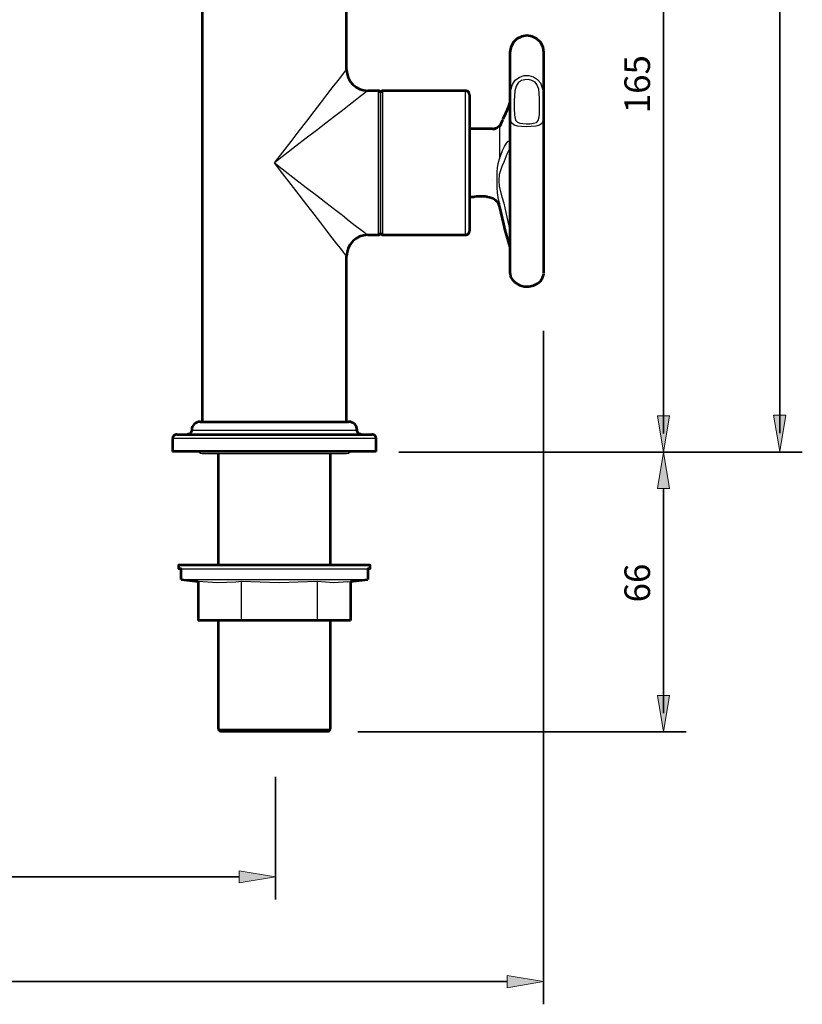
# Model space of a CAD drawing. Units: inches. Extents: x 80 to 845, y 84 to 501.
# Drawn here: x 265 to 449, y 84 to 316 of the extents above; entities that cross this region are included whole.
import ezdxf

# ---------------------------------------------------------------- set-up
doc = ezdxf.new("R2010")
doc.units = ezdxf.units.IN
doc.header["$MEASUREMENT"] = 0
for name, color, linetype in [('DETAIL', 7, 'Continuous'), ('DIMENSIONS', 7, 'Continuous'), ('OUTLINE', 7, 'Continuous')]:
    doc.layers.add(name, color=color, linetype=linetype)

# ---------------------------------------------------------------- blocks, each defined once
blk = doc.blocks.new('block 11')
at = {"layer": 'DIMENSIONS', "color": 250, "lineweight": 35, "true_color": 0x1d1d1b}
blk.add_lwpolyline([(354.01, 213.85), (449.09, 213.85)], dxfattribs=at)
blk = doc.blocks.new('block 12')
at = {"layer": 'DIMENSIONS', "color": 250, "lineweight": 35, "true_color": 0x1d1d1b}
blk.add_lwpolyline([(416.38, 369.99), (416.38, 218.21)], dxfattribs=at)
blk = doc.blocks.new('block 13')
at = {"layer": 'DIMENSIONS', "true_color": 0x1d1d1b}
h = blk.add_hatch(color=250, dxfattribs=at)
h.dxf.hatch_style = 2
h.paths.add_polyline_path([(414.96, 369.99), (417.81, 369.99), (416.38, 378.53)])
at = {"layer": 'DIMENSIONS', "lineweight": 0}
blk.add_lwpolyline([(414.96, 369.99), (417.81, 369.99), (416.38, 378.53), (414.96, 369.99)], dxfattribs=at)
blk = doc.blocks.new('block 14')
at = {"layer": 'DIMENSIONS', "true_color": 0x1d1d1b}
h = blk.add_hatch(color=250, dxfattribs=at)
h.dxf.hatch_style = 2
h.paths.add_polyline_path([(414.96, 222.4), (417.81, 222.4), (416.38, 213.85)])
at = {"layer": 'DIMENSIONS', "lineweight": 0}
blk.add_lwpolyline([(414.96, 222.4), (417.81, 222.4), (416.38, 213.85), (414.96, 222.4)], dxfattribs=at)
blk = doc.blocks.new('block 15')
at = {"layer": 'DIMENSIONS', "color": 28, "true_color": 0x12100b, "insert": (413.19, 293.72), "char_height": 6.029, "attachment_point": 7, "rotation": 90}
blk.add_mtext('\\fFrutiger CE 45 Light|b0|i0|c0|p34;\\W1;165', dxfattribs=at)
blk = doc.blocks.new('block 16')
at = {"layer": 'DIMENSIONS', "color": 250, "lineweight": 35, "true_color": 0x1d1d1b}
blk.add_lwpolyline([(416.38, 213.85), (416.38, 213.85)], dxfattribs=at)
blk = doc.blocks.new('block 10')
at = {"layer": 'DIMENSIONS'}
for name in ['block 13', 'block 12', 'block 15', 'block 14', 'block 11', 'block 16']:
    blk.add_blockref(name, (0, 0), dxfattribs=at)
blk = doc.blocks.new('block 18')
at = {"layer": 'DIMENSIONS', "color": 250, "lineweight": 35, "true_color": 0x1d1d1b}
blk.add_lwpolyline([(344.33, 147.96), (421.72, 147.96)], dxfattribs=at)
blk = doc.blocks.new('block 19')
at = {"layer": 'DIMENSIONS', "color": 250, "lineweight": 35, "true_color": 0x1d1d1b}
blk.add_lwpolyline([(416.38, 205.31), (416.38, 152.32)], dxfattribs=at)
blk = doc.blocks.new('block 20')
at = {"layer": 'DIMENSIONS', "true_color": 0x1d1d1b}
h = blk.add_hatch(color=250, dxfattribs=at)
h.dxf.hatch_style = 2
h.paths.add_polyline_path([(414.96, 205.31), (417.81, 205.31), (416.38, 213.85)])
at = {"layer": 'DIMENSIONS', "lineweight": 0}
blk.add_lwpolyline([(414.96, 205.31), (417.81, 205.31), (416.38, 213.85), (414.96, 205.31)], dxfattribs=at)
blk = doc.blocks.new('block 21')
at = {"layer": 'DIMENSIONS', "true_color": 0x1d1d1b}
h = blk.add_hatch(color=250, dxfattribs=at)
h.dxf.hatch_style = 2
h.paths.add_polyline_path([(414.96, 156.51), (417.81, 156.51), (416.38, 147.96)])
at = {"layer": 'DIMENSIONS', "lineweight": 0}
blk.add_lwpolyline([(414.96, 156.51), (417.81, 156.51), (416.38, 147.96), (414.96, 156.51)], dxfattribs=at)
blk = doc.blocks.new('block 22')
at = {"layer": 'DIMENSIONS', "color": 28, "true_color": 0x12100b, "insert": (413.19, 178.43), "char_height": 6.029, "attachment_point": 7, "rotation": 90}
blk.add_mtext('\\fFrutiger CE 45 Light|b0|i0|c0|p34;\\W1;66', dxfattribs=at)
blk = doc.blocks.new('block 23')
at = {"layer": 'DIMENSIONS', "color": 250, "lineweight": 35, "true_color": 0x1d1d1b}
blk.add_lwpolyline([(416.38, 147.96), (416.38, 147.96)], dxfattribs=at)
blk = doc.blocks.new('block 17')
at = {"layer": 'DIMENSIONS'}
for name in ['block 20', 'block 19', 'block 22', 'block 21', 'block 18', 'block 23']:
    blk.add_blockref(name, (0, 0), dxfattribs=at)
blk = doc.blocks.new('block 25')
at = {"layer": 'DIMENSIONS', "color": 250, "lineweight": 35, "true_color": 0x1d1d1b}
blk.add_lwpolyline([(324.91, 137.3), (324.91, 108.4)], dxfattribs=at)
blk = doc.blocks.new('block 26')
at = {"layer": 'DIMENSIONS', "color": 250, "lineweight": 35, "true_color": 0x1d1d1b}
blk.add_lwpolyline([(324.91, 113.74), (324.91, 113.74)], dxfattribs=at)
blk = doc.blocks.new('block 24')
at = {"layer": 'DIMENSIONS'}
for name in ['block 25', 'block 26']:
    blk.add_blockref(name, (0, 0), dxfattribs=at)
blk = doc.blocks.new('block 28')
at = {"layer": 'DIMENSIONS', "color": 250, "lineweight": 35, "true_color": 0x1d1d1b}
blk.add_lwpolyline([(143.65, 137.3), (143.65, 108.4)], dxfattribs=at)
blk = doc.blocks.new('block 29')
at = {"layer": 'DIMENSIONS', "color": 250, "lineweight": 35, "true_color": 0x1d1d1b}
blk.add_lwpolyline([(316.36, 113.74), (148.01, 113.74)], dxfattribs=at)
blk = doc.blocks.new('block 30')
at = {"layer": 'DIMENSIONS', "true_color": 0x1d1d1b}
h = blk.add_hatch(color=250, dxfattribs=at)
h.dxf.hatch_style = 2
h.paths.add_polyline_path([(316.36, 115.16), (316.36, 112.31), (324.91, 113.74)])
at = {"layer": 'DIMENSIONS', "lineweight": 0}
blk.add_lwpolyline([(316.36, 115.16), (316.36, 112.31), (324.91, 113.74), (316.36, 115.16)], dxfattribs=at)
blk = doc.blocks.new('block 31')
at = {"layer": 'DIMENSIONS', "true_color": 0x1d1d1b}
h = blk.add_hatch(color=250, dxfattribs=at)
h.dxf.hatch_style = 2
h.paths.add_polyline_path([(152.2, 115.16), (152.2, 112.31), (143.65, 113.74)])
at = {"layer": 'DIMENSIONS', "lineweight": 0}
blk.add_lwpolyline([(152.2, 115.16), (152.2, 112.31), (143.65, 113.74), (152.2, 115.16)], dxfattribs=at)
blk = doc.blocks.new('block 32')
at = {"layer": 'DIMENSIONS', "color": 28, "true_color": 0x12100b, "insert": (230.57, 116.93), "char_height": 6.029, "attachment_point": 7}
blk.add_mtext('\\fFrutiger CE 45 Light|b0|i0|c0|p34;\\W1;180', dxfattribs=at)
blk = doc.blocks.new('block 33')
at = {"layer": 'DIMENSIONS', "color": 250, "lineweight": 35, "true_color": 0x1d1d1b}
blk.add_lwpolyline([(143.65, 113.74), (143.65, 113.74)], dxfattribs=at)
blk = doc.blocks.new('block 27')
at = {"layer": 'DIMENSIONS'}
for name in ['block 28', 'block 32', 'block 31', 'block 33', 'block 29', 'block 30']:
    blk.add_blockref(name, (0, 0), dxfattribs=at)
blk = doc.blocks.new('block 56')
at = {"layer": 'DIMENSIONS', "color": 250, "lineweight": 35, "true_color": 0x1d1d1b}
blk.add_lwpolyline([(443.75, 492.19), (443.75, 218.35)], dxfattribs=at)
blk = doc.blocks.new('block 58')
at = {"layer": 'DIMENSIONS', "true_color": 0x1d1d1b}
h = blk.add_hatch(color=250, dxfattribs=at)
h.dxf.hatch_style = 2
h.paths.add_polyline_path([(442.32, 222.54), (445.17, 222.54), (443.75, 213.99)])
at = {"layer": 'DIMENSIONS', "lineweight": 0}
blk.add_lwpolyline([(442.32, 222.54), (445.17, 222.54), (443.75, 213.99), (442.32, 222.54)], dxfattribs=at)
blk = doc.blocks.new('block 60')
at = {"layer": 'DIMENSIONS', "color": 250, "lineweight": 35, "true_color": 0x1d1d1b}
blk.add_lwpolyline([(443.75, 213.99), (443.75, 213.99)], dxfattribs=at)
blk = doc.blocks.new('block 54')
at = {"layer": 'DIMENSIONS'}
for name in ['block 56', 'block 58', 'block 60']:
    blk.add_blockref(name, (0, 0), dxfattribs=at)
blk = doc.blocks.new('block 62')
at = {"layer": 'DIMENSIONS', "color": 250, "lineweight": 35, "true_color": 0x1d1d1b}
blk.add_lwpolyline([(388.05, 242.46), (388.05, 83.71)], dxfattribs=at)
blk = doc.blocks.new('block 63')
at = {"layer": 'DIMENSIONS', "color": 250, "lineweight": 35, "true_color": 0x1d1d1b}
blk.add_lwpolyline([(388.05, 89.05), (388.05, 89.05)], dxfattribs=at)
blk = doc.blocks.new('block 61')
at = {"layer": 'DIMENSIONS'}
for name in ['block 62', 'block 63']:
    blk.add_blockref(name, (0, 0), dxfattribs=at)
blk = doc.blocks.new('block 65')
at = {"layer": 'DIMENSIONS', "color": 250, "lineweight": 35, "true_color": 0x1d1d1b}
blk.add_lwpolyline([(80.15, 242.46), (80.15, 83.71)], dxfattribs=at)
blk = doc.blocks.new('block 66')
at = {"layer": 'DIMENSIONS', "color": 250, "lineweight": 35, "true_color": 0x1d1d1b}
blk.add_lwpolyline([(379.51, 89.05), (84.51, 89.05)], dxfattribs=at)
blk = doc.blocks.new('block 67')
at = {"layer": 'DIMENSIONS', "true_color": 0x1d1d1b}
h = blk.add_hatch(color=250, dxfattribs=at)
h.dxf.hatch_style = 2
h.paths.add_polyline_path([(379.51, 90.47), (379.51, 87.62), (388.05, 89.05)])
at = {"layer": 'DIMENSIONS', "lineweight": 0}
blk.add_lwpolyline([(379.51, 90.47), (379.51, 87.62), (388.05, 89.05), (379.51, 90.47)], dxfattribs=at)
blk = doc.blocks.new('block 68')
at = {"layer": 'DIMENSIONS', "true_color": 0x1d1d1b}
h = blk.add_hatch(color=250, dxfattribs=at)
h.dxf.hatch_style = 2
h.paths.add_polyline_path([(88.7, 90.47), (88.7, 87.62), (80.15, 89.05)])
at = {"layer": 'DIMENSIONS', "lineweight": 0}
blk.add_lwpolyline([(88.7, 90.47), (88.7, 87.62), (80.15, 89.05), (88.7, 90.47)], dxfattribs=at)
blk = doc.blocks.new('block 69')
at = {"layer": 'DIMENSIONS', "color": 28, "true_color": 0x12100b, "insert": (230.57, 92.23), "char_height": 6.029, "attachment_point": 7}
blk.add_mtext('\\fFrutiger CE 45 Light|b0|i0|c0|p34;\\W1;308', dxfattribs=at)
blk = doc.blocks.new('block 70')
at = {"layer": 'DIMENSIONS', "color": 250, "lineweight": 35, "true_color": 0x1d1d1b}
blk.add_lwpolyline([(80.15, 89.05), (80.15, 89.05)], dxfattribs=at)
blk = doc.blocks.new('block 64')
at = {"layer": 'DIMENSIONS'}
for name in ['block 65', 'block 69', 'block 68', 'block 70', 'block 66', 'block 67']:
    blk.add_blockref(name, (0, 0), dxfattribs=at)

msp = doc.modelspace()

# ---------------------------------------------------------------- linework, layer by layer
at = {"layer": 'DETAIL', "color": 7, "lineweight": 25, "true_color": 0xffffff}
for points in [[(307.66, 324.02), (307.66, 221.01)], [(341.67, 304.02), (341.67, 324.02)], [(388.16, 308.01), (387.98, 309.24), (387.42, 310.37), (386.5, 311.25), (385.41, 311.82), (384.17, 312.03), (382.94, 311.82), (381.81, 311.25), (380.93, 310.37), (380.36, 309.24), (380.15, 308.01)], [(380.15, 308.01), (380.15, 307.8), (380.15, 307.16), (380.15, 306.07), (380.15, 304.59), (380.15, 302.75), (380.15, 300.53), (380.15, 298.02), (380.15, 295.24)], [(388.16, 294.95), (388.16, 297.49), (388.16, 299.82), (388.16, 301.9), (388.16, 303.74), (388.16, 305.26), (388.16, 306.46), (388.16, 307.3), (388.16, 307.83), (388.16, 308.01)], [(324.66, 282.01), (326.64, 284.58), (328.58, 287.09), (330.48, 289.56), (332.28, 291.89), (334.01, 294.11), (335.6, 296.15), (337.04, 298.02), (338.31, 299.68), (339.37, 301.06), (340.29, 302.22), (340.96, 303.1), (341.42, 303.7), (341.63, 303.99), (341.67, 304.02)], [(341.67, 304.02), (341.77, 303.03), (342.05, 302.12), (342.51, 301.23), (343.15, 300.49), (343.89, 299.86), (344.77, 299.4), (345.69, 299.12), (346.67, 299.01)], [(387.35, 291.04), (387.14, 290.9), (386.26, 290.65), (385.2, 290.58), (384.07, 290.54), (382.91, 290.58), (381.92, 290.69), (381.18, 290.9), (380.58, 291.43), (380.22, 292.66), (380.15, 294.81), (380.19, 296.3), (380.33, 298.98), (380.75, 300.46), (381.42, 301.48), (382.41, 302.26), (383.5, 302.61), (384.63, 302.65), (385.76, 302.33), (386.68, 301.69), (387.35, 300.88), (387.88, 299.51), (388.16, 296.97), (388.16, 294.43), (388.13, 292.8), (387.88, 291.6), (387.67, 291.32), (387.35, 291.04)], [(386.57, 291.71), (386.79, 291.99), (387.1, 292.91), (387.14, 293.4), (387.17, 295.24), (387.17, 297.28), (386.96, 299.43), (386.54, 300.49), (386.08, 301.06), (385.37, 301.45), (384.53, 301.66), (383.68, 301.62), (382.87, 301.41), (382.2, 300.99), (382.09, 300.88), (381.63, 300.14), (381.32, 298.98), (381.18, 296.68), (381.14, 294.88), (381.21, 293.26), (381.49, 292.06), (381.92, 291.6), (382.48, 291.39), (383.22, 291.29), (384.1, 291.25), (384.95, 291.25), (385.73, 291.36), (386.4, 291.57), (386.57, 291.71)], [(346.67, 299.01), (346.64, 298.98), (346.32, 298.76), (345.76, 298.31), (344.88, 297.64), (343.71, 296.75), (342.3, 295.66), (340.68, 294.39), (338.81, 292.94), (336.76, 291.36), (334.54, 289.66), (332.18, 287.83), (329.74, 285.96), (327.2, 283.98), (324.66, 282.01)], [(349.18, 299.01), (346.67, 299.01)], [(349.18, 265.04), (349.18, 265.04), (349.18, 265.32), (349.18, 265.92), (349.18, 266.91), (349.18, 268.18), (349.18, 269.77), (349.18, 271.64), (349.18, 273.72), (349.18, 275.94), (349.18, 278.34), (349.18, 280.77), (349.18, 283.28), (349.18, 285.71), (349.18, 288.11), (349.18, 290.33), (349.18, 292.41), (349.18, 294.25), (349.18, 295.84), (349.18, 297.14), (349.18, 298.09), (349.18, 298.73), (349.18, 299.01)], [(349.67, 298.52), (349.64, 298.62), (349.64, 298.73), (349.57, 298.8), (349.53, 298.87), (349.43, 298.94), (349.36, 298.98), (349.25, 299.01), (349.18, 299.01)], [(350.17, 299.01), (350.06, 299.01), (349.99, 298.98), (349.88, 298.94), (349.81, 298.87), (349.74, 298.8), (349.71, 298.73), (349.67, 298.62), (349.67, 298.52)], [(349.67, 298.52), (349.67, 298.52), (349.67, 298.24), (349.67, 297.64), (349.67, 296.68), (349.67, 295.45), (349.67, 293.9), (349.67, 292.1), (349.67, 290.09), (349.67, 287.9), (349.67, 285.61), (349.67, 283.24), (349.67, 280.81), (349.67, 278.44), (349.67, 276.12), (349.67, 273.93), (349.67, 271.95), (349.67, 270.15), (349.67, 268.6), (349.67, 267.33), (349.67, 266.41), (349.67, 265.78), (349.67, 265.53)], [(349.67, 266.1), (349.67, 266.91), (349.67, 268.04), (349.67, 269.45), (349.67, 271.14), (349.67, 273.05), (349.67, 275.16), (349.67, 277.42), (349.67, 279.79), (349.67, 282.18), (349.67, 284.58), (349.67, 286.95), (349.67, 289.17), (349.67, 291.29), (349.67, 293.16), (349.67, 294.81), (349.67, 296.19), (349.67, 297.28), (349.67, 298.02), (349.67, 298.45), (349.67, 298.52)], [(350.17, 299.01), (350.17, 298.94), (350.17, 298.52), (350.17, 297.74), (350.17, 296.61), (350.17, 295.2), (350.17, 293.51), (350.17, 291.57), (350.17, 289.42), (350.17, 287.09), (350.17, 284.69), (350.17, 282.18), (350.17, 279.71), (350.17, 277.28), (350.17, 274.95), (350.17, 272.8), (350.17, 270.82), (350.17, 269.06), (350.17, 267.61), (350.17, 266.45), (350.17, 265.6)], [(369.68, 299.01), (350.17, 299.01)], [(369.68, 265.04), (369.68, 265.04), (369.68, 265.32), (369.68, 265.99), (369.68, 266.98), (369.68, 268.28), (369.68, 269.91), (369.68, 271.78), (369.68, 273.86), (369.68, 276.12), (369.68, 278.52), (369.68, 280.95), (369.68, 283.45), (369.68, 285.89), (369.68, 288.25), (369.68, 290.51), (369.68, 292.56), (369.68, 294.39), (369.68, 295.94), (369.68, 297.21), (369.68, 298.16), (369.68, 298.76), (369.68, 299.01)], [(370.66, 298.02), (370.63, 298.2), (370.59, 298.41), (370.49, 298.59), (370.38, 298.73), (370.21, 298.87), (370.06, 298.94), (369.85, 299.01), (369.68, 299.01)], [(370.66, 298.02), (370.66, 298.02), (370.66, 297.74), (370.66, 297.14), (370.66, 296.19), (370.66, 294.95), (370.66, 293.4), (370.66, 291.57), (370.66, 289.56), (370.66, 287.37), (370.66, 285.08), (370.66, 282.68), (370.66, 280.31), (370.66, 277.95), (370.66, 275.69), (370.66, 273.58), (370.66, 271.64), (370.66, 269.94), (370.66, 268.5), (370.66, 267.4), (370.66, 266.59), (370.66, 266.13), (370.66, 266.03)], [(380.15, 296.26), (379.77, 295.03), (379.38, 294.07)], [(380.15, 296.37), (380.15, 296.33), (379.87, 295.38), (379.55, 294.6), (379.45, 294.35)], [(380.15, 295.24), (380.15, 292.52), (380.15, 289.7), (380.15, 286.73), (380.15, 283.74), (380.15, 280.67), (380.15, 277.67), (380.15, 274.71), (380.15, 271.85), (380.15, 269.13), (380.15, 266.59), (380.15, 264.26), (380.15, 262.15), (380.15, 260.35), (380.15, 258.79), (380.15, 257.6), (380.15, 256.71), (380.15, 256.18), (380.15, 256.01)], [(388.16, 256.01), (388.16, 256.18), (388.16, 256.71), (388.16, 257.6), (388.16, 258.79), (388.16, 260.28), (388.16, 262.08), (388.16, 264.16), (388.16, 266.49), (388.16, 268.99), (388.16, 271.67), (388.16, 274.53), (388.16, 277.46), (388.16, 280.46), (388.16, 283.49), (388.16, 286.49), (388.16, 289.42), (388.16, 292.27), (388.16, 294.95)], [(379.38, 294.07), (378.85, 293.05), (378.42, 292.1)], [(379.45, 294.35), (379.09, 293.65), (378.53, 292.31)], [(379.45, 294.35), (379.38, 294.21), (379.38, 294.07)], [(376.06, 290.02), (376.2, 290.02), (376.34, 290.05), (376.48, 290.05), (376.63, 290.09), (376.77, 290.12), (376.91, 290.16)], [(376.98, 290.19), (376.91, 290.16), (376.84, 290.12), (376.8, 290.12), (376.73, 290.09), (376.56, 290.05), (376.34, 290.05)], [(377.72, 290.72), (377.65, 290.69), (377.54, 290.62), (376.91, 290.16)], [(377.15, 290.3), (377.15, 290.3)], [(377.68, 290.72), (377.72, 290.72)], [(378.42, 292.1), (377.72, 290.51)], [(377.79, 290.79), (377.75, 290.69), (377.72, 290.51)], [(377.72, 290.51), (377.72, 289.8), (377.72, 289.03), (377.72, 288.18), (377.72, 287.23), (377.72, 286.24), (377.72, 285.18), (377.72, 284.09), (377.72, 283)], [(376.06, 290.02), (370.66, 290.02)], [(378.42, 284.97), (378.92, 285.89), (379.38, 286.7)], [(379.38, 286.7), (379.77, 287.12), (380.15, 287.09)], [(380.15, 285.46), (379.41, 284.05)], [(377.72, 283), (378.42, 284.97)], [(379.41, 284.05), (378.71, 282.18)], [(324.66, 282.01), (327.2, 280.03), (329.74, 278.09), (332.18, 276.22), (334.54, 274.39), (336.76, 272.69), (338.81, 271.11), (340.68, 269.66), (342.3, 268.39), (343.71, 267.3), (344.88, 266.41), (345.76, 265.74), (346.32, 265.29), (346.64, 265.04), (346.67, 265.04)], [(341.67, 260.03), (341.63, 260.06), (341.42, 260.35), (340.96, 260.95), (340.29, 261.83), (339.37, 262.96), (338.31, 264.37), (337.04, 266.03), (335.6, 267.9), (334.01, 269.94), (332.28, 272.17), (330.48, 274.49), (328.58, 276.96), (326.64, 279.47), (324.66, 282.01)], [(377.15, 277.92), (377.19, 279.89), (377.23, 280.84), (377.37, 281.87)], [(377.37, 281.87), (377.72, 283)], [(378.25, 281.16), (377.65, 279.26), (377.54, 277.88)], [(378.71, 282.18), (378.25, 281.16)], [(376.06, 278.02), (376.06, 278.02)], [(377.15, 277.92), (377.15, 277.92)], [(377.37, 273.89), (377.23, 274.99), (377.15, 276.19), (377.15, 277.92)], [(377.54, 277.88), (377.54, 277.88)], [(377.54, 277.88), (377.65, 276.43), (378.25, 274.03)], [(370.66, 274.03), (371.62, 274.03)], [(371.62, 274.03), (371.69, 274.03), (371.93, 274.07), (372.32, 274.14), (372.85, 274.18), (373.27, 274.21), (373.8, 274.18), (374.3, 274.14), (374.65, 274.07), (374.79, 274.03)], [(374.9, 274.03), (374.86, 274.03), (374.79, 274.03)], [(374.9, 274.03), (375.39, 273.96), (375.88, 273.82), (376.31, 273.61), (376.73, 273.29), (377.08, 272.94), (377.37, 272.55), (377.58, 272.09), (377.72, 271.6)], [(377.72, 272.55), (377.37, 273.89)], [(378.25, 274.03), (378.71, 272.55)], [(377.72, 272.55), (377.72, 272.13), (377.72, 271.85), (377.72, 271.67), (377.72, 271.6)], [(377.72, 271.6), (378, 270.26), (378.32, 268.88), (378.64, 267.54), (378.99, 266.17), (379.34, 264.83), (379.73, 263.49), (380.12, 262.18), (380.15, 262.01)], [(378.71, 272.55), (379.41, 269.24)], [(379.41, 269.24), (380.15, 266.2)], [(346.67, 265.04), (345.69, 264.93), (344.73, 264.65), (343.89, 264.19), (343.11, 263.56), (342.51, 262.78), (342.05, 261.93), (341.77, 260.98), (341.67, 260.03)], [(346.67, 265.04), (349.18, 265.04)], [(349.18, 265.04), (349.25, 265.04), (349.36, 265.07), (349.43, 265.11), (349.53, 265.18), (349.57, 265.25), (349.64, 265.32), (349.64, 265.43), (349.67, 265.53)], [(349.67, 265.53), (349.67, 265.64), (349.67, 266.1)], [(349.67, 265.53), (349.67, 265.43), (349.71, 265.32), (349.74, 265.25), (349.81, 265.18), (349.88, 265.11), (349.99, 265.07), (350.06, 265.04), (350.17, 265.04)], [(350.17, 265.6), (350.17, 265.14), (350.17, 265.04)], [(350.17, 265.04), (369.68, 265.04)], [(369.68, 265.04), (369.85, 265.04), (370.06, 265.11), (370.21, 265.18), (370.38, 265.32), (370.49, 265.46), (370.59, 265.64), (370.63, 265.82), (370.66, 266.03)], [(341.67, 221.01), (341.67, 260.03)], [(380.19, 256.01), (380.15, 256.01), (380.19, 255.94), (380.33, 255.16), (380.75, 254.42), (381.42, 253.79), (382.41, 253.19), (383.5, 252.9), (384.63, 252.87), (385.76, 253.15), (386.68, 253.61), (387.35, 254.17), (387.88, 254.91), (388.16, 255.8), (388.16, 255.9)], [(307.16, 221.01), (306.78, 220.98), (306.39, 220.87), (306.07, 220.69), (305.75, 220.45), (305.51, 220.13), (305.33, 219.78), (305.19, 219.42), (305.15, 219.04)], [(307.16, 221.01), (307.27, 221.01), (307.73, 221.01), (308.5, 221.01), (309.63, 221.01), (311.04, 221.01), (312.77, 221.01), (314.71, 221.01), (316.87, 221.01), (319.16, 221.01), (321.59, 221.01), (324.06, 221.01), (326.57, 221.01), (329, 221.01), (331.36, 221.01), (333.62, 221.01)], [(333.62, 221.01), (335.67, 221.01), (337.5, 221.01), (339.05, 221.01), (340.32, 221.01), (341.28, 221.01), (341.88, 221.01), (342.16, 221.01)], [(344.17, 219.04), (344.13, 219.42), (344.03, 219.78), (343.82, 220.13), (343.57, 220.45), (343.29, 220.69), (342.94, 220.87), (342.55, 220.98), (342.16, 221.01)], [(305.15, 219.04), (305.15, 218.83), (305.08, 218.65), (305.01, 218.47), (304.87, 218.33), (304.73, 218.19), (304.55, 218.08), (304.38, 218.05), (304.17, 218.01)], [(305.15, 219.04), (305.19, 219.04), (305.54, 219.04), (306.21, 219.04), (307.27, 219.04), (308.61, 219.04), (310.27, 219.04), (312.21, 219.04), (314.36, 219.04), (316.72, 219.04), (319.23, 219.04), (321.84, 219.04), (324.48, 219.04), (327.13, 219.04), (329.74, 219.04), (332.25, 219.04), (334.64, 219.04)], [(334.64, 219.04), (336.83, 219.04), (338.77, 219.04), (340.5, 219.04), (341.88, 219.04), (342.97, 219.04), (343.71, 219.04), (344.1, 219.04), (344.17, 219.04)], [(345.16, 218.01), (344.98, 218.05), (344.77, 218.08), (344.59, 218.19), (344.45, 218.33), (344.35, 218.47), (344.24, 218.65), (344.17, 218.83), (344.17, 219.04)], [(301.66, 218.01), (301.48, 218.01), (301.27, 217.94), (301.1, 217.84), (300.95, 217.73), (300.85, 217.59), (300.74, 217.41), (300.67, 217.2), (300.67, 217.03)], [(336.94, 217.03), (334.29, 217.03), (331.54, 217.03), (328.65, 217.03), (325.72, 217.03), (322.76, 217.03), (319.83, 217.03), (316.97, 217.03), (314.25, 217.03), (311.68, 217.03), (309.28, 217.03), (307.13, 217.03), (305.26, 217.03), (303.67, 217.03), (302.4, 217.03), (301.48, 217.03), (300.88, 217.03), (300.67, 217.03)], [(300.67, 217.03), (300.67, 214.03)], [(301.66, 218.01), (301.77, 218.01), (302.22, 218.01), (303.04, 218.01), (304.2, 218.01), (305.68, 218.01), (307.45, 218.01), (309.49, 218.01), (311.78, 218.01), (314.29, 218.01), (316.94, 218.01), (319.72, 218.01), (322.54, 218.01), (325.44, 218.01), (328.33, 218.01), (331.15, 218.01), (333.87, 218.01), (336.41, 218.01)], [(336.41, 218.01), (338.81, 218.01), (340.96, 218.01), (342.86, 218.01), (344.49, 218.01), (345.79, 218.01), (346.78, 218.01), (347.38, 218.01), (347.66, 218.01)], [(348.65, 217.03), (348.65, 217.03), (348.3, 217.03), (347.63, 217.03), (346.6, 217.03), (345.23, 217.03), (343.57, 217.03), (341.59, 217.03), (339.37, 217.03), (336.94, 217.03)], [(348.65, 217.03), (348.65, 217.2), (348.58, 217.41), (348.51, 217.59), (348.37, 217.73), (348.23, 217.84), (348.05, 217.94), (347.87, 218.01), (347.66, 218.01)], [(348.65, 214.03), (348.65, 217.03)], [(336.94, 214.03), (334.29, 214.03), (331.54, 214.03), (328.65, 214.03), (325.72, 214.03), (322.76, 214.03), (319.83, 214.03), (316.97, 214.03), (314.25, 214.03), (311.68, 214.03), (309.28, 214.03), (307.13, 214.03), (305.26, 214.03), (303.67, 214.03), (302.4, 214.03), (301.48, 214.03), (300.88, 214.03), (300.67, 214.03)], [(306.67, 214.03), (306.78, 213.89), (307.2, 213.6), (307.66, 213.53)], [(307.66, 213.53), (307.87, 213.53), (308.43, 213.53), (309.35, 213.53), (310.62, 213.53), (312.21, 213.53), (314.08, 213.53), (316.16, 213.53), (318.45, 213.53), (320.89, 213.53), (323.39, 213.53), (325.93, 213.53), (328.44, 213.53), (330.87, 213.53), (333.16, 213.53), (335.28, 213.53), (337.11, 213.53), (338.7, 213.53), (339.97, 213.53), (340.92, 213.53), (341.49, 213.53), (341.67, 213.53)], [(311.43, 213.53), (311.43, 187.32)], [(348.65, 214.03), (348.65, 214.03), (348.3, 214.03), (347.63, 214.03), (346.6, 214.03), (345.23, 214.03), (343.57, 214.03), (341.59, 214.03), (339.37, 214.03), (336.94, 214.03)], [(337.89, 187.32), (337.89, 213.53)], [(341.67, 213.53), (342.16, 213.6), (342.55, 213.89), (342.65, 214.03)], [(302.15, 187.32), (302.33, 187.32), (302.86, 187.32), (303.74, 187.32), (304.94, 187.32), (306.46, 187.32), (308.26, 187.32), (310.34, 187.32), (312.6, 187.32), (315.1, 187.32), (317.71, 187.32), (320.46, 187.32), (323.25, 187.32), (326.07, 187.32), (328.89, 187.32), (331.61, 187.32), (334.26, 187.32), (336.73, 187.32), (339.02, 187.32), (341.07, 187.32), (342.86, 187.32), (344.38, 187.32), (345.58, 187.32), (346.46, 187.32), (346.99, 187.32), (347.17, 187.32)], [(302.15, 187.32), (302.15, 186.33)], [(302.15, 186.33), (302.33, 186.33), (302.86, 186.33), (303.74, 186.33), (304.94, 186.33), (306.46, 186.33), (308.26, 186.33), (310.34, 186.33), (312.6, 186.33), (315.1, 186.33), (317.71, 186.33), (320.46, 186.33), (323.25, 186.33), (326.07, 186.33), (328.89, 186.33), (331.61, 186.33), (334.26, 186.33), (336.73, 186.33), (339.02, 186.33), (341.07, 186.33), (342.86, 186.33), (344.38, 186.33), (345.58, 186.33), (346.46, 186.33), (346.99, 186.33), (347.17, 186.33)], [(302.65, 186.33), (302.65, 183.83)], [(346.67, 183.83), (346.67, 186.33)], [(347.17, 186.33), (347.17, 187.32)], [(302.65, 183.83), (302.68, 183.83), (302.89, 183.83), (303.49, 183.83), (304.41, 183.83), (305.68, 183.83), (307.27, 183.83), (309.14, 183.83), (311.26, 183.83), (313.62, 183.83), (316.12, 183.83), (318.81, 183.83), (321.56, 183.83), (324.38, 183.83), (327.17, 183.83), (329.95, 183.83), (332.63, 183.83), (335.21, 183.83), (337.57, 183.83), (339.76, 183.83), (341.67, 183.83), (343.32, 183.83), (344.66, 183.83), (345.65, 183.83), (346.32, 183.83), (346.64, 183.83), (346.67, 183.83)], [(302.65, 183.83), (306.7, 183.34)], [(306.7, 183.34), (306.7, 174.13)], [(316.79, 183.34), (315.56, 183.19), (311.15, 183.05), (306.7, 183.34)], [(316.79, 183.34), (316.79, 174.13)], [(334.75, 183.34), (325.79, 183.05), (316.79, 183.34)], [(334.75, 183.34), (334.75, 174.13)], [(341.98, 183.3), (338.7, 183.05), (334.75, 183.34)], [(341.98, 183.27), (346.67, 183.83)], [(342.62, 183.34), (342.62, 174.13)], [(316.79, 174.13), (306.7, 174.13)], [(311.43, 174.13), (311.43, 148.52)], [(334.75, 174.13), (316.79, 174.13)], [(342.62, 174.13), (334.75, 174.13)], [(337.89, 148.52), (337.89, 174.13)], [(311.43, 148.52), (311.57, 148.52), (312.03, 148.52), (312.84, 148.52), (313.97, 148.52), (315.42, 148.52), (317.08, 148.52), (318.98, 148.52), (321.03, 148.52), (323.14, 148.52), (325.33, 148.52)], [(311.43, 148.52), (311.96, 148.02)], [(325.33, 148.02), (323.14, 148.02), (321.06, 148.02), (319.05, 148.02), (317.18, 148.02), (315.56, 148.02), (314.18, 148.02), (313.13, 148.02), (312.38, 148.02), (312, 148.02), (311.96, 148.02)], [(325.33, 148.52), (327.52, 148.52), (329.6, 148.52), (331.54, 148.52), (333.3, 148.52), (334.82, 148.52), (336.09, 148.52), (337.04, 148.52), (337.64, 148.52), (337.89, 148.52)], [(337.4, 148.02), (337.22, 148.02), (336.69, 148.02), (335.81, 148.02), (334.64, 148.02), (333.16, 148.02), (331.43, 148.02), (329.53, 148.02), (327.45, 148.02), (325.33, 148.02)], [(337.4, 148.02), (337.89, 148.52)]]:
    msp.add_lwpolyline(points, dxfattribs=at)
at = {"layer": 'OUTLINE', "color": 7, "lineweight": 53, "true_color": 0xffffff}
for points in [[(307.66, 324.02), (307.66, 221.01)], [(341.67, 304.02), (341.67, 324.02)], [(388.16, 308.01), (387.98, 309.24), (387.42, 310.37), (386.5, 311.25), (385.41, 311.82), (384.17, 312.03), (382.94, 311.82), (381.81, 311.25), (380.93, 310.37), (380.36, 309.24), (380.15, 308.01)], [(380.15, 308.01), (380.15, 307.8), (380.15, 307.16), (380.15, 306.07), (380.15, 304.59), (380.15, 302.75), (380.15, 300.53), (380.15, 298.02), (380.15, 295.24)], [(388.16, 294.95), (388.16, 297.49), (388.16, 299.82), (388.16, 301.9), (388.16, 303.74), (388.16, 305.26), (388.16, 306.46), (388.16, 307.3), (388.16, 307.83), (388.16, 308.01)], [(341.67, 304.02), (341.77, 303.03), (342.05, 302.12), (342.51, 301.23), (343.15, 300.49), (343.89, 299.86), (344.77, 299.4), (345.69, 299.12), (346.67, 299.01)], [(349.18, 299.01), (346.67, 299.01)], [(349.67, 298.52), (349.64, 298.62), (349.64, 298.73), (349.57, 298.8), (349.53, 298.87), (349.43, 298.94), (349.36, 298.98), (349.25, 299.01), (349.18, 299.01)], [(350.17, 299.01), (350.06, 299.01), (349.99, 298.98), (349.88, 298.94), (349.81, 298.87), (349.74, 298.8), (349.71, 298.73), (349.67, 298.62), (349.67, 298.52)], [(369.68, 299.01), (350.17, 299.01)], [(370.66, 298.02), (370.63, 298.2), (370.59, 298.41), (370.49, 298.59), (370.38, 298.73), (370.21, 298.87), (370.06, 298.94), (369.85, 299.01), (369.68, 299.01)], [(370.66, 298.02), (370.66, 298.02), (370.66, 297.74), (370.66, 297.14), (370.66, 296.19), (370.66, 294.95), (370.66, 293.4), (370.66, 291.57), (370.66, 289.56), (370.66, 287.37), (370.66, 285.08), (370.66, 282.68), (370.66, 280.31), (370.66, 277.95), (370.66, 275.69), (370.66, 273.58), (370.66, 271.64), (370.66, 269.94), (370.66, 268.5), (370.66, 267.4), (370.66, 266.59), (370.66, 266.13), (370.66, 266.03)], [(380.15, 296.37), (380.15, 296.33), (379.87, 295.38), (379.55, 294.6), (379.45, 294.35)], [(380.15, 295.24), (380.15, 292.52), (380.15, 289.7), (380.15, 286.73), (380.15, 283.74), (380.15, 280.67), (380.15, 277.67), (380.15, 274.71), (380.15, 271.85), (380.15, 269.13), (380.15, 266.59), (380.15, 264.26), (380.15, 262.15), (380.15, 260.35), (380.15, 258.79), (380.15, 257.6), (380.15, 256.71), (380.15, 256.18), (380.15, 256.01)], [(388.16, 256.01), (388.16, 256.18), (388.16, 256.71), (388.16, 257.6), (388.16, 258.79), (388.16, 260.28), (388.16, 262.08), (388.16, 264.16), (388.16, 266.49), (388.16, 268.99), (388.16, 271.67), (388.16, 274.53), (388.16, 277.46), (388.16, 280.46), (388.16, 283.49), (388.16, 286.49), (388.16, 289.42), (388.16, 292.27), (388.16, 294.95)], [(379.45, 294.35), (379.09, 293.65), (378.53, 292.31)], [(376.06, 290.02), (376.2, 290.02), (376.34, 290.05), (376.48, 290.05), (376.63, 290.09), (376.77, 290.12), (376.91, 290.16)], [(376.98, 290.19), (376.91, 290.16), (376.84, 290.12), (376.8, 290.12), (376.73, 290.09), (376.56, 290.05), (376.34, 290.05)], [(377.72, 290.72), (377.65, 290.69), (377.54, 290.62), (376.91, 290.16)], [(378.42, 292.1), (377.72, 290.51)], [(376.06, 290.02), (370.66, 290.02)], [(370.66, 274.03), (371.62, 274.03)], [(371.62, 274.03), (371.69, 274.03), (371.93, 274.07), (372.32, 274.14), (372.85, 274.18), (373.27, 274.21), (373.8, 274.18), (374.3, 274.14), (374.65, 274.07), (374.79, 274.03)], [(374.9, 274.03), (374.86, 274.03), (374.79, 274.03)], [(374.9, 274.03), (375.39, 273.96), (375.88, 273.82), (376.31, 273.61), (376.73, 273.29), (377.08, 272.94), (377.37, 272.55), (377.58, 272.09), (377.72, 271.6)], [(377.72, 271.6), (378, 270.26), (378.32, 268.88), (378.64, 267.54), (378.99, 266.17), (379.34, 264.83), (379.73, 263.49), (380.12, 262.18), (380.15, 262.01)], [(346.67, 265.04), (345.69, 264.93), (344.73, 264.65), (343.89, 264.19), (343.11, 263.56), (342.51, 262.78), (342.05, 261.93), (341.77, 260.98), (341.67, 260.03)], [(346.67, 265.04), (349.18, 265.04)], [(349.18, 265.04), (349.25, 265.04), (349.36, 265.07), (349.43, 265.11), (349.53, 265.18), (349.57, 265.25), (349.64, 265.32), (349.64, 265.43), (349.67, 265.53)], [(349.67, 265.53), (349.67, 265.43), (349.71, 265.32), (349.74, 265.25), (349.81, 265.18), (349.88, 265.11), (349.99, 265.07), (350.06, 265.04), (350.17, 265.04)], [(350.17, 265.04), (369.68, 265.04)], [(369.68, 265.04), (369.85, 265.04), (370.06, 265.11), (370.21, 265.18), (370.38, 265.32), (370.49, 265.46), (370.59, 265.64), (370.63, 265.82), (370.66, 266.03)], [(341.67, 221.01), (341.67, 260.03)], [(380.19, 256.01), (380.15, 256.01), (380.19, 255.94), (380.33, 255.16), (380.75, 254.42), (381.42, 253.79), (382.41, 253.19), (383.5, 252.9), (384.63, 252.87), (385.76, 253.15), (386.68, 253.61), (387.35, 254.17), (387.88, 254.91), (388.16, 255.8), (388.16, 255.9)], [(307.15, 221.01), (306.76, 220.98), (306.41, 220.87), (306.05, 220.69), (305.73, 220.45), (305.49, 220.13), (305.31, 219.78), (305.21, 219.42), (305.17, 219.04)], [(307.15, 221.01), (307.15, 221.01), (307.39, 221.01), (307.99, 221.01), (308.91, 221.01), (310.14, 221.01), (311.7, 221.01), (313.5, 221.01), (315.54, 221.01), (317.76, 221.01), (320.13, 221.01), (322.56, 221.01), (325.07, 221.01), (327.54, 221.01), (329.97, 221.01)], [(329.97, 221.01), (332.3, 221.01), (334.45, 221.01), (336.43, 221.01), (338.16, 221.01), (339.6, 221.01), (340.73, 221.01), (341.54, 221.01), (342.04, 221.01), (342.14, 221.01)], [(344.15, 219.04), (344.12, 219.42), (344.01, 219.78), (343.83, 220.13), (343.59, 220.45), (343.27, 220.69), (342.92, 220.87), (342.56, 220.98), (342.14, 221.01)], [(305.17, 219.04), (305.14, 218.83), (305.06, 218.65), (304.99, 218.47), (304.85, 218.33), (304.71, 218.19), (304.54, 218.08), (304.36, 218.05), (304.15, 218.01)], [(345.14, 218.01), (344.96, 218.05), (344.79, 218.08), (344.61, 218.19), (344.43, 218.33), (344.33, 218.47), (344.22, 218.65), (344.19, 218.83), (344.15, 219.04)], [(301.64, 218.01), (301.47, 218.01), (301.29, 217.94), (301.11, 217.84), (300.94, 217.73), (300.83, 217.59), (300.73, 217.41), (300.69, 217.2), (300.65, 217.03)], [(300.65, 217.03), (300.65, 214.03)], [(301.64, 218.01), (301.82, 218.01), (302.35, 218.01), (303.23, 218.01), (304.43, 218.01), (305.98, 218.01), (307.82, 218.01), (309.9, 218.01), (312.23, 218.01), (314.77, 218.01), (317.45, 218.01), (320.23, 218.01), (323.09, 218.01), (325.98, 218.01), (328.84, 218.01), (331.66, 218.01)], [(331.66, 218.01), (334.35, 218.01), (336.89, 218.01), (339.21, 218.01), (341.33, 218.01), (343.2, 218.01), (344.75, 218.01), (345.99, 218.01), (346.9, 218.01), (347.47, 218.01), (347.64, 218.01)], [(348.67, 217.03), (348.63, 217.2), (348.6, 217.41), (348.49, 217.59), (348.35, 217.73), (348.21, 217.84), (348.03, 217.94), (347.86, 218.01), (347.64, 218.01)], [(348.67, 214.03), (348.67, 217.03)], [(348.63, 214.03), (329.09, 214.03), (326.16, 214.03), (323.2, 214.03), (320.27, 214.03), (317.41, 214.03), (314.66, 214.03), (312.05, 214.03), (309.62, 214.03), (307.43, 214.03), (305.52, 214.03), (303.9, 214.03), (302.56, 214.03), (301.57, 214.03), (300.94, 214.03), (300.65, 214.03)], [(311.43, 213.53), (311.43, 187.32)], [(337.89, 187.32), (337.89, 213.53)], [(302.65, 183.83), (302.65, 186.33), (302.15, 186.33), (302.15, 187.32), (302.33, 187.32), (302.86, 187.32), (303.74, 187.32), (304.94, 187.32), (306.46, 187.32), (308.26, 187.32), (310.34, 187.32), (312.6, 187.32), (315.1, 187.32), (317.71, 187.32), (320.46, 187.32), (323.25, 187.32), (326.07, 187.32), (328.89, 187.32), (331.61, 187.32), (334.26, 187.32), (336.73, 187.32), (339.02, 187.32), (341.07, 187.32), (342.86, 187.32), (344.38, 187.32), (345.58, 187.32), (346.46, 187.32), (346.99, 187.32), (347.17, 187.32), (347.17, 186.33), (346.67, 186.33), (346.67, 183.83)], [(302.65, 183.83), (306.7, 183.34)], [(306.7, 183.34), (306.7, 174.13)], [(342.62, 183.34), (346.67, 183.83)], [(342.62, 183.34), (342.62, 174.13)], [(316.79, 174.13), (306.7, 174.13)], [(311.43, 174.13), (311.43, 148.52)], [(334.75, 174.13), (316.79, 174.13)], [(342.62, 174.13), (334.75, 174.13)], [(337.89, 148.52), (337.89, 174.13)], [(311.43, 148.52), (311.96, 148.02)], [(325.33, 148.02), (323.14, 148.02), (321.06, 148.02), (319.05, 148.02), (317.18, 148.02), (315.56, 148.02), (314.18, 148.02), (313.13, 148.02), (312.38, 148.02), (312, 148.02), (311.96, 148.02)], [(337.4, 148.02), (337.22, 148.02), (336.69, 148.02), (335.81, 148.02), (334.64, 148.02), (333.16, 148.02), (331.43, 148.02), (329.53, 148.02), (327.45, 148.02), (325.33, 148.02)], [(337.4, 148.02), (337.89, 148.52)]]:
    msp.add_lwpolyline(points, dxfattribs=at)

# ---------------------------------------------------------------- block references
at = {"layer": 'DIMENSIONS'}
for name in ['block 54', 'block 10', 'block 64', 'block 61', 'block 17', 'block 27', 'block 24']:
    msp.add_blockref(name, (0, 0), dxfattribs=at)

doc.saveas('drawing.dxf')
